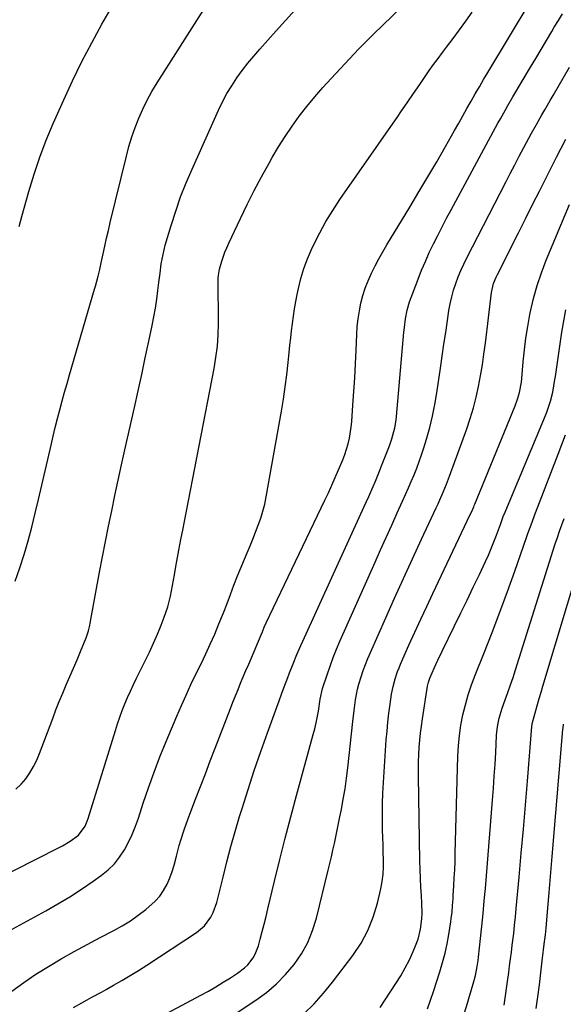
# Model space of a CAD drawing. Units: inches. Extents: x 1846754 to 1852059, y 452922 to 458225.
# Drawn here: x 1851378 to 1851594, y 454670 to 455061 of the extents above; entities that cross this region are included whole.
import ezdxf

# ---------------------------------------------------------------- set-up
doc = ezdxf.new("R2010")
doc.units = ezdxf.units.IN
doc.header["$MEASUREMENT"] = 0
doc.layers.add('7', color=7, linetype='Continuous')
doc.layers.add('8', color=7, linetype='Continuous')

msp = doc.modelspace()

# ---------------------------------------------------------------- linework, layer by layer
at = {"layer": '7', "color": 18}
for points in [[(1851349, 454709.32, 1838), (1851393.36, 454731.71, 1838), (1851394.92, 454732.54, 1838), (1851397.92, 454734.35, 1838), (1851401.3, 454736.78, 1838), (1851403.86, 454740.26, 1838), (1851404.73, 454742.28, 1838), (1851405.09, 454743.32, 1838), (1851415.9, 454778.34, 1838), (1851416.76, 454781.01, 1838), (1851417.67, 454783.66, 1838), (1851418.65, 454786.28, 1838), (1851419.68, 454788.89, 1838), (1851420.77, 454791.47, 1838), (1851421.9, 454794.04, 1838), (1851423.09, 454796.58, 1838), (1851424.31, 454799.11, 1838), (1851427.75, 454806, 1838), (1851429.44, 454809.51, 1838), (1851431.06, 454813.04, 1838), (1851432.59, 454816.61, 1838), (1851434.06, 454820.21, 1838), (1851435.31, 454823.4, 1838), (1851436.72, 454827.51, 1838), (1851437.78, 454831.72, 1838), (1851438.62, 454835.99, 1838), (1851439.38, 454840.28, 1838), (1851439.93, 454843.51, 1838), (1851440.3, 454845.68, 1838), (1851441.1, 454850.02, 1838), (1851441.94, 454854.34, 1838), (1851442.79, 454858.67, 1838), (1851443.21, 454860.83, 1838), (1851455.11, 454922.27, 1838), (1851455.87, 454926.69, 1838), (1851456.45, 454931.14, 1838), (1851456.8, 454935.61, 1838), (1851456.9, 454940.1, 1838), (1851456.81, 454957.59, 1838), (1851456.81, 454958.2, 1838), (1851456.87, 454959.41, 1838), (1851457.23, 454961.81, 1838), (1851458.17, 454964.9, 1838), (1851459.44, 454968.51, 1838), (1851460.17, 454970.29, 1838), (1851460.95, 454972.04, 1838), (1851465.58, 454981.89, 1838), (1851468.28, 454987.47, 1838), (1851471.06, 454993, 1838), (1851473.97, 454998.48, 1838), (1851476.96, 455003.91, 1838), (1851478.23, 455006.14, 1838), (1851480.73, 455010.37, 1838), (1851483.34, 455014.52, 1838), (1851486.11, 455018.57, 1838), (1851488.99, 455022.55, 1838), (1851492.01, 455026.42, 1838), (1851495.11, 455030.23, 1838), (1851498.33, 455033.93, 1838), (1851501.63, 455037.57, 1838), (1851512.71, 455049.38, 1838), (1851514.12, 455050.86, 1838), (1851517.02, 455053.74, 1838), (1851518.49, 455055.17, 1838), (1851544.67, 455080.68, 1838)], [(1851374.77, 454674.67, 1842), (1851379.48, 454678.18, 1842), (1851384.34, 454681.46, 1842), (1851389.32, 454684.59, 1842), (1851394.4, 454687.55, 1842), (1851399.51, 454690.46, 1842), (1851404.67, 454693.27, 1842), (1851409.87, 454696.03, 1842), (1851415.22, 454698.8, 1842), (1851418.57, 454700.67, 1842), (1851421.85, 454702.68, 1842), (1851424.98, 454704.89, 1842), (1851428.04, 454707.22, 1842), (1851431.7, 454710.46, 1842), (1851433.51, 454712.49, 1842), (1851435.03, 454714.75, 1842), (1851436.43, 454717.32, 1842), (1851437.48, 454719.79, 1842), (1851438.43, 454722.3, 1842), (1851439.22, 454724.85, 1842), (1851440.14, 454728.43, 1842), (1851441.23, 454732.66, 1842), (1851441.85, 454734.76, 1842), (1851443.21, 454738.91, 1842), (1851444.68, 454743.03, 1842), (1851445.45, 454745.07, 1842), (1851447.78, 454751.09, 1842), (1851449.73, 454756.14, 1842), (1851451.67, 454761.19, 1842), (1851453.62, 454766.25, 1842), (1851455.56, 454771.3, 1842), (1851461.61, 454787.09, 1842), (1851462.6, 454789.63, 1842), (1851463.6, 454792.17, 1842), (1851464.63, 454794.7, 1842), (1851465.68, 454797.22, 1842), (1851466.74, 454799.74, 1842), (1851467.8, 454802.26, 1842), (1851468.87, 454804.77, 1842), (1851469.93, 454807.29, 1842), (1851473.83, 454816.45, 1842), (1851474.33, 454817.62, 1842), (1851475.08, 454819.37, 1842), (1851475.88, 454821.1, 1842), (1851499.11, 454869.88, 1842), (1851500.53, 454872.87, 1842), (1851501.92, 454875.88, 1842), (1851503.28, 454878.9, 1842), (1851504.63, 454881.93, 1842), (1851506.34, 454885.97, 1842), (1851507.12, 454888.06, 1842), (1851508.41, 454892.33, 1842), (1851508.9, 454894.51, 1842), (1851509.62, 454898.91, 1842), (1851509.84, 454901.13, 1842), (1851510.31, 454907.64, 1842), (1851510.68, 454913.12, 1842), (1851511.02, 454918.61, 1842), (1851511.31, 454924.1, 1842), (1851511.56, 454929.6, 1842), (1851511.83, 454935.81, 1842), (1851512.05, 454938.94, 1842), (1851512.38, 454942.06, 1842), (1851512.88, 454945.15, 1842), (1851513.5, 454948.23, 1842), (1851514.3, 454951.26, 1842), (1851515.23, 454954.25, 1842), (1851516.35, 454957.17, 1842), (1851517.66, 454960.16, 1842), (1851519.08, 454963.04, 1842), (1851520.56, 454965.88, 1842), (1851522.13, 454968.68, 1842), (1851523.76, 454971.45, 1842), (1851532.89, 454986.44, 1842), (1851536.5, 454992.43, 1842), (1851540.08, 454998.44, 1842), (1851543.6, 455004.48, 1842), (1851547.09, 455010.53, 1842), (1851550.71, 455016.9, 1842), (1851552.36, 455019.79, 1842), (1851554, 455022.69, 1842), (1851555.63, 455025.59, 1842), (1851557.26, 455028.49, 1842), (1851558.9, 455031.39, 1842), (1851560.56, 455034.27, 1842), (1851562.24, 455037.14, 1842), (1851563.95, 455040, 1842), (1851581.16, 455068.54, 1842)], [(1851376.07, 454837.68, 1834), (1851377.95, 454842.99, 1834), (1851379.68, 454848.36, 1834), (1851381.22, 454853.8, 1834), (1851382.7, 454859.25, 1834), (1851384.08, 454864.73, 1834), (1851385.39, 454870.22, 1834), (1851390.32, 454891.81, 1834), (1851391.15, 454895.33, 1834), (1851392, 454898.85, 1834), (1851392.89, 454902.36, 1834), (1851393.81, 454905.86, 1834), (1851394.75, 454909.35, 1834), (1851395.71, 454912.84, 1834), (1851396.7, 454916.32, 1834), (1851397.71, 454919.8, 1834), (1851407.63, 454953.74, 1834), (1851408, 454955.04, 1834), (1851409.03, 454958.99, 1834), (1851409.66, 454961.63, 1834), (1851410.24, 454964.29, 1834), (1851411.01, 454967.85, 1834), (1851411.69, 454970.95, 1834), (1851412.38, 454974.06, 1834), (1851413.1, 454977.15, 1834), (1851413.84, 454980.25, 1834), (1851420.28, 455006.74, 1834), (1851421.31, 455010.56, 1834), (1851422.45, 455014.35, 1834), (1851423.76, 455018.09, 1834), (1851425.18, 455021.79, 1834), (1851426.79, 455025.41, 1834), (1851428.52, 455028.96, 1834), (1851430.44, 455032.42, 1834), (1851432.48, 455035.81, 1834), (1851451.11, 455065.01, 1834)], [(1851376.4, 454755, 1836), (1851378.4, 454757.02, 1836), (1851380.26, 454759.19, 1836), (1851381.89, 454761.54, 1836), (1851383.37, 454763.98, 1836), (1851384.64, 454766.54, 1836), (1851385.76, 454769.18, 1836), (1851390.98, 454783.14, 1836), (1851392.27, 454786.51, 1836), (1851393.6, 454789.87, 1836), (1851394.98, 454793.2, 1836), (1851396.4, 454796.52, 1836), (1851397.83, 454799.83, 1836), (1851399.25, 454803.15, 1836), (1851400.65, 454806.48, 1836), (1851402.04, 454809.82, 1836), (1851404.23, 454815.14, 1836), (1851405.2, 454818.04, 1836), (1851405.55, 454819.53, 1836), (1851405.71, 454820.27, 1836), (1851405.86, 454821.03, 1836), (1851409.64, 454841.28, 1836), (1851410.79, 454847.39, 1836), (1851411.98, 454853.49, 1836), (1851413.2, 454859.58, 1836), (1851414.44, 454865.67, 1836), (1851415.71, 454871.76, 1836), (1851417.01, 454877.84, 1836), (1851418.34, 454883.91, 1836), (1851419.68, 454889.98, 1836), (1851423.44, 454906.74, 1836), (1851424.9, 454913.32, 1836), (1851426.35, 454919.9, 1836), (1851427.77, 454926.49, 1836), (1851429.18, 454933.08, 1836), (1851430.51, 454939.41, 1836), (1851431.19, 454942.85, 1836), (1851431.81, 454946.3, 1836), (1851432.33, 454949.76, 1836), (1851432.79, 454953.23, 1836), (1851433.18, 454956.46, 1836), (1851433.65, 454960.19, 1836), (1851434.15, 454963.92, 1836), (1851434.46, 454965.78, 1836), (1851435.25, 454969.45, 1836), (1851435.75, 454971.26, 1836), (1851438.07, 454979.14, 1836), (1851439.87, 454984.84, 1836), (1851441.83, 454990.49, 1836), (1851444.02, 454996.05, 1836), (1851446.37, 455001.55, 1836), (1851456.92, 455024.99, 1836), (1851458.52, 455028.29, 1836), (1851460.24, 455031.53, 1836), (1851462.14, 455034.67, 1836), (1851464.15, 455037.75, 1836), (1851466.3, 455040.73, 1836), (1851468.53, 455043.65, 1836), (1851470.86, 455046.49, 1836), (1851473.27, 455049.27, 1836), (1851478.55, 455055.13, 1836), (1851483.49, 455060.6, 1836), (1851488.43, 455066.06, 1836)], [(1851377.71, 454978.67, 1832), (1851378.78, 454982.66, 1832), (1851381.51, 454992.59, 1832), (1851383.58, 454999.5, 1832), (1851385.86, 455006.32, 1832), (1851388.44, 455013.05, 1832), (1851391.22, 455019.69, 1832), (1851395.37, 455029.01, 1832), (1851398.91, 455036.67, 1832), (1851402.61, 455044.26, 1832), (1851406.52, 455051.74, 1832), (1851410.58, 455059.14, 1832), (1851414.18, 455065.48, 1832)], [(1851399.26, 454668.18, 1844), (1851402.6, 454670.13, 1844), (1851404.68, 454671.27, 1844), (1851406.57, 454672.29, 1844), (1851410.35, 454674.36, 1844), (1851412.23, 454675.4, 1844), (1851415.19, 454677.06, 1844), (1851418.53, 454678.97, 1844), (1851421.84, 454680.92, 1844), (1851425.1, 454682.95, 1844), (1851428.34, 454685.03, 1844), (1851448.15, 454698.02, 1844), (1851451.34, 454700.73, 1844), (1851453.77, 454704.15, 1844), (1851454.71, 454706.06, 1844), (1851456.22, 454710.04, 1844), (1851456.79, 454712.09, 1844), (1851458.68, 454720.09, 1844), (1851460.18, 454726.16, 1844), (1851461.76, 454732.21, 1844), (1851463.47, 454738.22, 1844), (1851465.26, 454744.21, 1844), (1851466.25, 454747.41, 1844), (1851468.65, 454754.96, 1844), (1851471.12, 454762.49, 1844), (1851473.69, 454769.98, 1844), (1851476.34, 454777.45, 1844), (1851480, 454787.59, 1844), (1851480.95, 454790.18, 1844), (1851481.9, 454792.77, 1844), (1851482.85, 454795.36, 1844), (1851484.38, 454799.44, 1844), (1851485.07, 454801.27, 1844), (1851486.5, 454804.92, 1844), (1851487.98, 454808.54, 1844), (1851489.54, 454812.14, 1844), (1851490.34, 454813.92, 1844), (1851514.78, 454867.35, 1844), (1851515.69, 454869.35, 1844), (1851516.59, 454871.36, 1844), (1851518.36, 454875.4, 1844), (1851519.23, 454877.43, 1844), (1851520.9, 454881.5, 1844), (1851521.71, 454883.55, 1844), (1851524.79, 454891.5, 1844), (1851525.8, 454894.35, 1844), (1851526.95, 454898.73, 1844), (1851527.45, 454901.71, 1844), (1851527.62, 454903.21, 1844), (1851530.56, 454936.77, 1844), (1851530.74, 454938.51, 1844), (1851531.22, 454941.98, 1844), (1851531.9, 454945.41, 1844), (1851532.85, 454948.77, 1844), (1851533.42, 454950.43, 1844), (1851536.2, 454957.77, 1844), (1851537.61, 454961.32, 1844), (1851539.08, 454964.85, 1844), (1851540.66, 454968.33, 1844), (1851542.3, 454971.78, 1844), (1851544.01, 454975.2, 1844), (1851545.74, 454978.6, 1844), (1851547.52, 454981.99, 1844), (1851549.31, 454985.36, 1844), (1851566.03, 455016.3, 1844), (1851567.95, 455019.81, 1844), (1851568.92, 455021.56, 1844), (1851570.89, 455025.05, 1844), (1851571.89, 455026.79, 1844), (1851573.91, 455030.24, 1844), (1851580.86, 455041.99, 1844), (1851582.97, 455045.56, 1844), (1851585.08, 455049.12, 1844), (1851587.2, 455052.68, 1844), (1851589.31, 455056.24, 1844), (1851590.31, 455057.93, 1844), (1851591.96, 455060.63, 1844), (1851593.64, 455063.3, 1844)], [(1851417.73, 454655.87, 1846), (1851449.92, 454673.14, 1846), (1851452.91, 454674.79, 1846), (1851455.87, 454676.48, 1846), (1851458.8, 454678.25, 1846), (1851461.7, 454680.06, 1846), (1851464.46, 454681.83, 1846), (1851467.25, 454683.96, 1846), (1851468.48, 454685.21, 1846), (1851470.63, 454687.99, 1846), (1851471.5, 454689.5, 1846), (1851472.74, 454692.77, 1846), (1851473.44, 454695.37, 1846), (1851474.24, 454698.39, 1846), (1851475.02, 454701.41, 1846), (1851475.78, 454704.44, 1846), (1851476.53, 454707.47, 1846), (1851479.18, 454718.48, 1846), (1851481.28, 454727.01, 1846), (1851483.43, 454735.53, 1846), (1851485.65, 454744.03, 1846), (1851487.93, 454752.52, 1846), (1851494.55, 454776.7, 1846), (1851495.14, 454779.02, 1846), (1851495.69, 454781.35, 1846), (1851496.57, 454786.05, 1846), (1851497.33, 454790.79, 1846), (1851498.22, 454795, 1846), (1851500.02, 454800.54, 1846), (1851501.2, 454803.97, 1846), (1851502.44, 454807.37, 1846), (1851503.8, 454810.74, 1846), (1851505.22, 454814.07, 1846), (1851519.09, 454845.21, 1846), (1851521.29, 454850.14, 1846), (1851523.5, 454855.07, 1846), (1851525.72, 454859.99, 1846), (1851527.94, 454864.91, 1846), (1851530.05, 454869.58, 1846), (1851531.22, 454872.17, 1846), (1851532.36, 454874.77, 1846), (1851533.49, 454877.37, 1846), (1851534.6, 454879.99, 1846), (1851535.65, 454882.62, 1846), (1851536.66, 454885.28, 1846), (1851537.59, 454887.96, 1846), (1851538.46, 454890.66, 1846), (1851539.56, 454894.23, 1846), (1851540.83, 454898.75, 1846), (1851541.97, 454903.31, 1846), (1851542.89, 454907.91, 1846), (1851543.67, 454912.55, 1846), (1851545.1, 454922.44, 1846), (1851545.79, 454927.17, 1846), (1851546.48, 454931.9, 1846), (1851547.18, 454936.63, 1846), (1851547.88, 454941.35, 1846), (1851548.47, 454945.3, 1846), (1851548.96, 454948.03, 1846), (1851549.56, 454950.74, 1846), (1851550.31, 454953.41, 1846), (1851551.17, 454956.05, 1846), (1851552.15, 454958.65, 1846), (1851553.21, 454961.22, 1846), (1851554.36, 454963.75, 1846), (1851555.58, 454966.25, 1846), (1851571.03, 454996.34, 1846), (1851572.81, 454999.79, 1846), (1851574.61, 455003.23, 1846), (1851576.42, 455006.67, 1846), (1851578.24, 455010.1, 1846), (1851581.27, 455015.77, 1846), (1851583.23, 455019.29, 1846), (1851585.43, 455023.11, 1846), (1851586.54, 455025.03, 1846), (1851588.75, 455028.85, 1846), (1851589.85, 455030.76, 1846), (1851596.42, 455042.09, 1846)], [(1851451.76, 454657.84, 1848), (1851471.69, 454671.14, 1848), (1851475.89, 454674.25, 1848), (1851479.87, 454677.59, 1848), (1851483.5, 454681.31, 1848), (1851486.9, 454685.27, 1848), (1851489.83, 454689.56, 1848), (1851492.36, 454694.05, 1848), (1851494.3, 454698.81, 1848), (1851495.86, 454703.77, 1848), (1851500.49, 454722.77, 1848), (1851501.13, 454725.42, 1848), (1851501.75, 454728.08, 1848), (1851502.35, 454730.73, 1848), (1851502.94, 454733.39, 1848), (1851503.5, 454736.06, 1848), (1851504.06, 454738.73, 1848), (1851504.61, 454741.4, 1848), (1851505.15, 454744.07, 1848), (1851505.72, 454746.95, 1848), (1851506.48, 454751.07, 1848), (1851507.17, 454755.21, 1848), (1851507.75, 454759.36, 1848), (1851508.26, 454763.52, 1848), (1851510.26, 454781.96, 1848), (1851510.77, 454786.24, 1848), (1851511.36, 454790.51, 1848), (1851512.16, 454794.73, 1848), (1851512.69, 454796.82, 1848), (1851513.55, 454799.72, 1848), (1851514.37, 454802.18, 1848), (1851515.25, 454804.62, 1848), (1851516.21, 454807.03, 1848), (1851517.23, 454809.41, 1848), (1851523.34, 454823.13, 1848), (1851526.86, 454830.97, 1848), (1851530.41, 454838.79, 1848), (1851533.99, 454846.61, 1848), (1851537.6, 454854.41, 1848), (1851543.42, 454866.9, 1848), (1851544.13, 454868.45, 1848), (1851544.84, 454870, 1848), (1851546.22, 454873.11, 1848), (1851547.53, 454876.24, 1848), (1851548.74, 454879.43, 1848), (1851555.51, 454898.28, 1848), (1851556.9, 454902.42, 1848), (1851558.16, 454906.59, 1848), (1851559.24, 454910.81, 1848), (1851560.19, 454915.07, 1848), (1851561, 454919.36, 1848), (1851561.75, 454923.66, 1848), (1851562.39, 454927.98, 1848), (1851562.97, 454932.31, 1848), (1851565.42, 454952.49, 1848), (1851566.21, 454956.03, 1848), (1851567.21, 454958.57, 1848), (1851567.6, 454959.39, 1848), (1851576.04, 454976.14, 1848), (1851578.88, 454981.77, 1848), (1851581.71, 454987.4, 1848), (1851584.54, 454993.02, 1848), (1851587.36, 454998.65, 1848), (1851591.22, 455006.34, 1848), (1851593.04, 455009.9, 1848), (1851594.9, 455013.45, 1848)], [(1851521.13, 454668.19, 1852), (1851527.4, 454677.72, 1852), (1851529.32, 454680.82, 1852), (1851531.12, 454683.98, 1852), (1851532.75, 454687.24, 1852), (1851534.26, 454690.55, 1852), (1851535.48, 454693.44, 1852), (1851536.2, 454695.38, 1852), (1851537.21, 454699.38, 1852), (1851537.67, 454703.51, 1852), (1851537.76, 454705.59, 1852), (1851537.67, 454709.75, 1852), (1851537.5, 454712.58, 1852), (1851537.31, 454716.08, 1852), (1851537.15, 454719.58, 1852), (1851537.03, 454723.08, 1852), (1851536.95, 454726.58, 1852), (1851536.33, 454760.22, 1852), (1851536.32, 454763.08, 1852), (1851536.36, 454765.93, 1852), (1851536.47, 454768.78, 1852), (1851536.63, 454771.63, 1852), (1851536.87, 454774.47, 1852), (1851537.16, 454777.31, 1852), (1851537.52, 454780.14, 1852), (1851537.94, 454782.96, 1852), (1851540, 454795.95, 1852), (1851540.1, 454796.49, 1852), (1851540.34, 454797.56, 1852), (1851540.84, 454799.12, 1852), (1851541.25, 454800.14, 1852), (1851543.25, 454804.57, 1852), (1851544.08, 454806.37, 1852), (1851545.79, 454809.95, 1852), (1851550.71, 454819.99, 1852), (1851553.2, 454825.08, 1852), (1851555.67, 454830.18, 1852), (1851558.11, 454835.28, 1852), (1851560.55, 454840.4, 1852), (1851562.98, 454845.54, 1852), (1851564.15, 454848.11, 1852), (1851565.27, 454850.69, 1852), (1851566.32, 454853.31, 1852), (1851567.32, 454855.95, 1852), (1851568.89, 454860.24, 1852), (1851570.2, 454863.76, 1852), (1851570.4, 454864.26, 1852), (1851586.77, 454903.64, 1852), (1851587.3, 454904.96, 1852), (1851588.82, 454909.28, 1852), (1851589.76, 454912.91, 1852), (1851590.19, 454915.38, 1852), (1851590.57, 454917.86, 1852), (1851590.75, 454919.1, 1852), (1851593.34, 454936.72, 1852), (1851594.94, 454945.55, 1852)], [(1851539.88, 454667.73, 1854), (1851541.1, 454671.17, 1854), (1851542.27, 454674.62, 1854), (1851544.81, 454682.43, 1854), (1851545.92, 454686.1, 1854), (1851546.9, 454689.8, 1854), (1851547.71, 454693.54, 1854), (1851548.41, 454697.3, 1854), (1851549.2, 454702.29, 1854), (1851549.4, 454703.59, 1854), (1851549.71, 454706.19, 1854), (1851549.92, 454708.8, 1854), (1851550.1, 454711.42, 1854), (1851550.19, 454712.73, 1854), (1851550.42, 454716.56, 1854), (1851550.59, 454719.78, 1854), (1851550.75, 454723, 1854), (1851550.88, 454726.23, 1854), (1851550.98, 454729.46, 1854), (1851552.04, 454768.14, 1854), (1851552.27, 454772.27, 1854), (1851552.65, 454776.39, 1854), (1851553.25, 454780.48, 1854), (1851554.01, 454784.55, 1854), (1851554.98, 454788.57, 1854), (1851556.09, 454792.56, 1854), (1851557.41, 454796.48, 1854), (1851558.86, 454800.36, 1854), (1851562.43, 454809.23, 1854), (1851565.63, 454817.31, 1854), (1851568.74, 454825.42, 1854), (1851571.74, 454833.58, 1854), (1851574.66, 454841.76, 1854), (1851579.33, 454855.14, 1854), (1851579.86, 454856.65, 1854), (1851581.49, 454861.2, 1854), (1851582.6, 454864.22, 1854), (1851583.75, 454867.22, 1854), (1851591.9, 454888.19, 1854), (1851593.35, 454892.03, 1854), (1851594.73, 454895.9, 1854)], [(1851544, 454632.16, 1856), (1851555.78, 454669.97, 1856), (1851556.34, 454671.78, 1856), (1851557.43, 454675.41, 1856), (1851558.33, 454678.51, 1856), (1851558.96, 454680.89, 1856), (1851559.71, 454684.52, 1856), (1851560.08, 454686.95, 1856), (1851560.23, 454688.18, 1856), (1851561.04, 454695.66, 1856), (1851561.56, 454700.63, 1856), (1851562.05, 454705.61, 1856), (1851562.5, 454710.58, 1856), (1851562.93, 454715.56, 1856), (1851565.78, 454750.65, 1856), (1851566.15, 454755.4, 1856), (1851566.49, 454760.16, 1856), (1851566.79, 454764.91, 1856), (1851567.06, 454769.67, 1856), (1851567.42, 454776.43, 1856), (1851567.52, 454777.81, 1856), (1851567.89, 454780.54, 1856), (1851568.46, 454783.24, 1856), (1851569.66, 454787.2, 1856), (1851570.85, 454790.53, 1856), (1851571.9, 454793.5, 1856), (1851572.93, 454796.47, 1856), (1851573.92, 454799.46, 1856), (1851574.88, 454802.46, 1856), (1851589.91, 454849.99, 1856), (1851590.73, 454852.54, 1856), (1851591.57, 454855.08, 1856), (1851592.44, 454857.61, 1856), (1851593.33, 454860.14, 1856), (1851594.23, 454862.66, 1856)], [(1851570.34, 454669.13, 1858), (1851570.94, 454672.91, 1858), (1851571.47, 454676.69, 1858), (1851571.73, 454678.58, 1858), (1851572.22, 454682.12, 1858), (1851572.58, 454684.84, 1858), (1851572.94, 454687.56, 1858), (1851573.29, 454690.28, 1858), (1851573.64, 454693, 1858), (1851574.19, 454697.59, 1858), (1851574.57, 454700.94, 1858), (1851574.92, 454704.29, 1858), (1851575.24, 454707.64, 1858), (1851576.35, 454720, 1858), (1851577.2, 454729.54, 1858), (1851578.03, 454739.07, 1858), (1851578.83, 454748.61, 1858), (1851579.62, 454758.15, 1858), (1851581.4, 454779.95, 1858), (1851581.52, 454780.89, 1858), (1851581.67, 454781.59, 1858), (1851582.96, 454786.24, 1858), (1851583.65, 454788.67, 1858), (1851584.34, 454791.11, 1858), (1851585.05, 454793.53, 1858), (1851585.78, 454795.96, 1858), (1851600.47, 454844.87, 1858)]]:
    msp.add_polyline3d(points, dxfattribs=at)
at = {"layer": '8', "color": 18}
for points in [[(1851370.8, 454697.14, 1840), (1851388.23, 454706.65, 1840), (1851393.04, 454709.4, 1840), (1851397.79, 454712.25, 1840), (1851402.44, 454715.26, 1840), (1851407.02, 454718.39, 1840), (1851410.4, 454720.79, 1840), (1851413.06, 454722.95, 1840), (1851415.5, 454725.32, 1840), (1851417.6, 454728, 1840), (1851419.48, 454730.87, 1840), (1851421.09, 454733.94, 1840), (1851422.57, 454737.07, 1840), (1851423.86, 454740.28, 1840), (1851425.03, 454743.54, 1840), (1851426.94, 454749.41, 1840), (1851429.04, 454755.62, 1840), (1851431.25, 454761.8, 1840), (1851433.62, 454767.91, 1840), (1851436.09, 454773.99, 1840), (1851440.32, 454784.04, 1840), (1851442.14, 454788.26, 1840), (1851444.01, 454792.45, 1840), (1851445.94, 454796.61, 1840), (1851447.93, 454800.75, 1840), (1851449.94, 454804.86, 1840), (1851451.81, 454808.78, 1840), (1851453.63, 454812.73, 1840), (1851455.37, 454816.71, 1840), (1851457.06, 454820.71, 1840), (1851458.86, 454825.12, 1840), (1851460.3, 454828.78, 1840), (1851461.63, 454832.47, 1840), (1851462.97, 454836.16, 1840), (1851464.43, 454839.8, 1840), (1851468.27, 454849.03, 1840), (1851469.4, 454851.75, 1840), (1851470.51, 454854.47, 1840), (1851471.6, 454857.21, 1840), (1851472.67, 454859.94, 1840), (1851473.65, 454862.71, 1840), (1851474.53, 454865.51, 1840), (1851475.23, 454868.35, 1840), (1851475.83, 454871.22, 1840), (1851481.88, 454905.27, 1840), (1851482.68, 454910.1, 1840), (1851483.41, 454914.94, 1840), (1851484.04, 454919.8, 1840), (1851484.59, 454924.66, 1840), (1851484.99, 454928.6, 1840), (1851485.29, 454931.5, 1840), (1851485.61, 454934.4, 1840), (1851485.93, 454937.3, 1840), (1851486.27, 454940.2, 1840), (1851486.65, 454943.09, 1840), (1851487.08, 454945.97, 1840), (1851487.6, 454948.84, 1840), (1851488.17, 454951.7, 1840), (1851488.67, 454954.06, 1840), (1851489.66, 454958.04, 1840), (1851490.84, 454961.97, 1840), (1851492.28, 454965.81, 1840), (1851493.89, 454969.58, 1840), (1851494.8, 454971.51, 1840), (1851497.12, 454976.14, 1840), (1851499.59, 454980.68, 1840), (1851502.28, 454985.09, 1840), (1851505.13, 454989.42, 1840), (1851528.1, 455022.46, 1840), (1851529.36, 455024.28, 1840), (1851531.86, 455027.92, 1840), (1851534.36, 455031.58, 1840), (1851536.85, 455035.22, 1840), (1851538.96, 455038.28, 1840), (1851540.66, 455040.7, 1840), (1851542.38, 455043.11, 1840), (1851544.13, 455045.49, 1840), (1851545.9, 455047.86, 1840), (1851547.53, 455050.01, 1840), (1851550.12, 455053.45, 1840), (1851552.69, 455056.91, 1840), (1851555.22, 455060.39, 1840), (1851557.74, 455063.89, 1840)], [(1851490.81, 454665.71, 1850), (1851494.88, 454669.66, 1850), (1851498.65, 454673.89, 1850), (1851502.25, 454678.29, 1850), (1851510.31, 454688.91, 1850), (1851513.52, 454693.75, 1850), (1851516.29, 454698.8, 1850), (1851518.4, 454704.15, 1850), (1851520.08, 454709.71, 1850), (1851521.41, 454715.46, 1850), (1851521.96, 454718.32, 1850), (1851522.34, 454721.19, 1850), (1851522.49, 454724.09, 1850), (1851522.48, 454727, 1850), (1851522.36, 454729.92, 1850), (1851522.26, 454732.84, 1850), (1851522.17, 454735.76, 1850), (1851522.1, 454738.69, 1850), (1851522.06, 454741.11, 1850), (1851522.03, 454745.24, 1850), (1851522.07, 454749.37, 1850), (1851522.22, 454753.5, 1850), (1851522.44, 454757.63, 1850), (1851523.57, 454774.58, 1850), (1851523.85, 454778.15, 1850), (1851524.18, 454781.72, 1850), (1851524.6, 454785.27, 1850), (1851525.08, 454788.82, 1850), (1851525.66, 454792.8, 1850), (1851526.23, 454795.88, 1850), (1851527.04, 454798.9, 1850), (1851528.05, 454801.87, 1850), (1851528.63, 454803.33, 1850), (1851529.24, 454804.77, 1850), (1851532.58, 454812.25, 1850), (1851534.91, 454817.41, 1850), (1851537.26, 454822.56, 1850), (1851539.65, 454827.7, 1850), (1851542.06, 454832.83, 1850), (1851556.91, 454864.17, 1850), (1851557.39, 454865.2, 1850), (1851558.32, 454867.26, 1850), (1851558.54, 454867.79, 1850), (1851558.76, 454868.31, 1850), (1851574.74, 454907.41, 1850), (1851575.71, 454910.04, 1850), (1851576.49, 454912.73, 1850), (1851577.27, 454916.86, 1850), (1851577.42, 454918.25, 1850), (1851577.98, 454924.91, 1850), (1851578.46, 454929.63, 1850), (1851579.05, 454934.33, 1850), (1851579.79, 454939.01, 1850), (1851580.65, 454943.68, 1850), (1851580.89, 454944.88, 1850), (1851582.1, 454950.09, 1850), (1851583.51, 454955.23, 1850), (1851585.22, 454960.29, 1850), (1851587.13, 454965.28, 1850), (1851596.41, 454987.52, 1850)], [(1851583.15, 454667.8, 1860), (1851583.78, 454672.52, 1860), (1851584.39, 454677.25, 1860), (1851584.98, 454681.99, 1860), (1851585.56, 454686.72, 1860), (1851586.49, 454694.41, 1860), (1851586.59, 454695.3, 1860), (1851586.8, 454697.07, 1860), (1851587.08, 454699.74, 1860), (1851587.25, 454701.52, 1860), (1851587.9, 454709.25, 1860), (1851588.31, 454714, 1860), (1851588.71, 454718.75, 1860), (1851589.12, 454723.51, 1860), (1851589.52, 454728.26, 1860), (1851593.78, 454778.7, 1860), (1851593.85, 454779.41, 1860), (1851594.03, 454780.83, 1860)]]:
    msp.add_polyline3d(points, dxfattribs=at)

doc.saveas('drawing.dxf')
